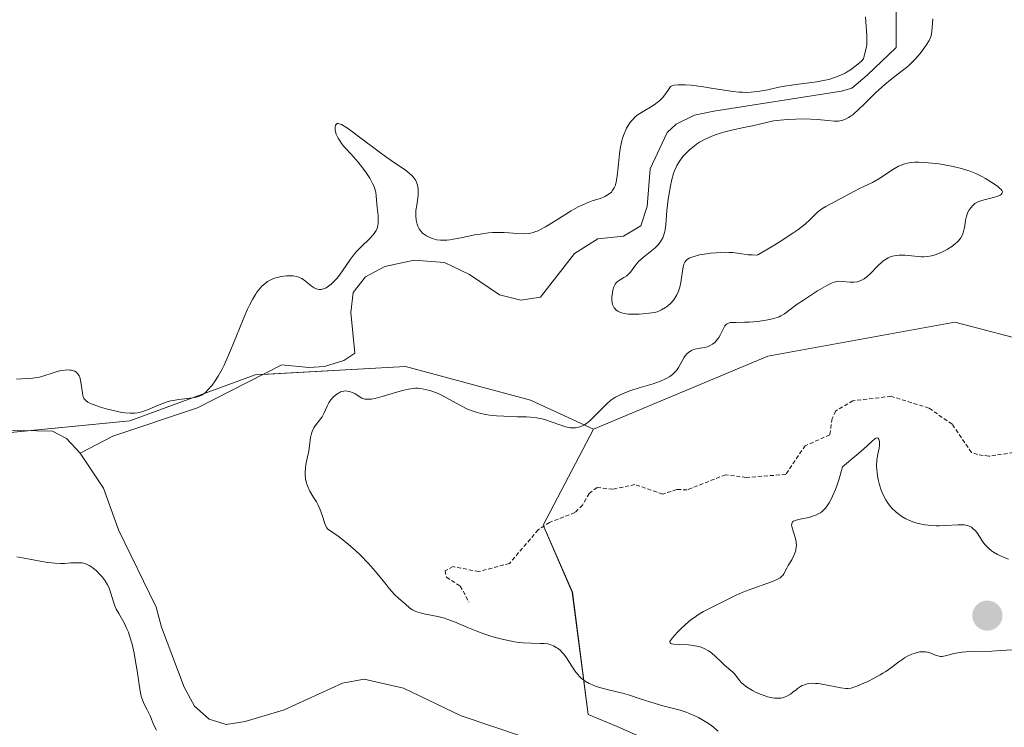
# Model space of a CAD drawing. Units: metres. Extents: x 625582 to 629065, y 4669409 to 4671785.
# Drawn here: x 627527 to 627650, y 4669872 to 4669960 of the extents above; entities that cross this region are included whole.
import ezdxf

# ---------------------------------------------------------------- set-up
doc = ezdxf.new("R2010")
doc.units = ezdxf.units.M
doc.header["$MEASUREMENT"] = 0
doc.linetypes.add('TRAZOS', pattern=[0.75, 0.5, -0.25])
for name, color, linetype, lineweight in [('Carátula', 7, 'Continuous', 5), ('Corriente natural lineal', 142, 'Continuous', 13), ('Curva de nivel auxiliar', 36, 'TRAZOS', 0), ('Curva de nivel normal', 36, 'Continuous', 0), ('Pastizal CxS', 92, 'Continuous', 0), ('Punto de cota en terreno', 7, 'Continuous', 0), ('Suelo desnudo', 252, 'Continuous', 0), ('Suelo desnudo CxS', 43, 'Continuous', 0)]:
    doc.layers.add(name, color=color, linetype=linetype, lineweight=lineweight)

# ---------------------------------------------------------------- blocks, each defined once
blk = doc.blocks.new('*U152')
at = {"layer": 'Suelo desnudo CxS', "color": 43, "linetype": 'Continuous', "lineweight": 0}
blk.add_polyline3d([(627631.04, 4669859.08, 288.61), (627601.93, 4669872.02, 287.39), (627598.31, 4669873.51, 287.52), (627596.32, 4669888.83, 293.04), (627592.66, 4669897.18, 292.45), (627598.94, 4669909.18, 290.78), (627620.75, 4669918.31, 291.14), (627644.16, 4669922.56, 292.11), (627664.58, 4669917.23, 291.87), (627677.53, 4669904.14, 293.72), (627709.79, 4669910.46, 293.52), (627736.79, 4669926.22, 293.36), (627762.14, 4669946.49, 294.1), (627758.42, 4669967.28, 294.07), (627759.25, 4669988.84, 296.35), (627766.72, 4669996.3, 297.25), (627785.79, 4670002.11, 297.23)], dxfattribs=at)
blk = doc.blocks.new('*U171')
at = {"layer": 'Curva de nivel normal', "color": 36, "linetype": 'Continuous', "lineweight": 0}
for points in [[(627526.84, 4669893.23, 290), (627527.77, 4669893.08, 290), (627529.75, 4669892.68, 290), (627530.71, 4669892.52, 290), (627531.16, 4669892.46, 290), (627531.59, 4669892.42, 290), (627532.35, 4669892.4, 290), (627532.81, 4669892.41, 290), (627533.59, 4669892.47, 290), (627534.08, 4669892.5, 290), (627534.68, 4669892.5, 290), (627535, 4669892.46, 290), (627535.2, 4669892.42, 290), (627535.56, 4669892.3, 290), (627535.9, 4669892.14, 290), (627536.08, 4669892.04, 290), (627536.36, 4669891.85, 290), (627536.82, 4669891.46, 290), (627537.28, 4669890.99, 290), (627537.52, 4669890.71, 290), (627537.87, 4669890.24, 290), (627538.19, 4669889.71, 290), (627538.33, 4669889.43, 290), (627538.57, 4669888.83, 290), (627538.95, 4669887.59, 290), (627539.16, 4669886.98, 290), (627539.28, 4669886.69, 290), (627539.58, 4669886.13, 290), (627540.27, 4669884.96, 290), (627540.62, 4669884.23, 290), (627540.79, 4669883.81, 290), (627540.95, 4669883.34, 290), (627541.25, 4669882.3, 290), (627541.51, 4669881.18, 290), (627541.66, 4669880.41, 290), (627541.9, 4669878.96, 290), (627542.27, 4669876.45, 290), (627542.4, 4669875.82, 290), (627542.48, 4669875.54, 290), (627542.67, 4669875.03, 290), (627542.81, 4669874.71, 290), (627543.14, 4669874.1, 290), (627543.5, 4669873.36, 290), (627543.98, 4669872.18, 290), (627544.29, 4669871.56, 290)], [(627614.55, 4669871.44, 290), (627613.74, 4669872.08, 290), (627613.33, 4669872.37, 290), (627612.71, 4669872.78, 290), (627612.11, 4669873.12, 290), (627611.71, 4669873.32, 290), (627610.93, 4669873.65, 290), (627610.54, 4669873.79, 290), (627609.78, 4669874.04, 290), (627607.64, 4669874.59, 290), (627606.66, 4669874.88, 290), (627604.81, 4669875.49, 290), (627603.47, 4669875.92, 290), (627602.58, 4669876.16, 290), (627600.85, 4669876.58, 290), (627599.7, 4669876.9, 290), (627599.1, 4669877.1, 290), (627598.82, 4669877.21, 290), (627598.43, 4669877.39, 290), (627597.9, 4669877.7, 290), (627597.43, 4669878.07, 290), (627597.22, 4669878.27, 290), (627597.01, 4669878.5, 290), (627596.63, 4669878.99, 290), (627595.57, 4669880.59, 290), (627595.23, 4669881.04, 290), (627595.05, 4669881.25, 290), (627594.77, 4669881.54, 290), (627594.46, 4669881.79, 290), (627594.29, 4669881.91, 290), (627593.94, 4669882.1, 290), (627593.75, 4669882.18, 290), (627593.45, 4669882.28, 290), (627593.24, 4669882.33, 290), (627592.78, 4669882.39, 290), (627592.28, 4669882.41, 290), (627591.15, 4669882.43, 290), (627590.18, 4669882.48, 290), (627589.64, 4669882.53, 290), (627589.09, 4669882.61, 290), (627587.9, 4669882.85, 290), (627586.68, 4669883.16, 290), (627585.88, 4669883.4, 290), (627585.35, 4669883.57, 290), (627584.36, 4669883.93, 290), (627583.34, 4669884.34, 290), (627581.57, 4669885.1, 290), (627580.75, 4669885.41, 290), (627580.34, 4669885.55, 290), (627579.51, 4669885.76, 290), (627577.95, 4669886.07, 290), (627577.29, 4669886.22, 290), (627577, 4669886.3, 290), (627576.75, 4669886.38, 290), (627576.33, 4669886.59, 290), (627576, 4669886.82, 290), (627575.39, 4669887.34, 290), (627574.62, 4669888.02, 290), (627574.09, 4669888.54, 290), (627573.42, 4669889.29, 290), (627573.03, 4669889.76, 290), (627571.71, 4669891.4, 290), (627570.84, 4669892.38, 290), (627569.79, 4669893.46, 290), (627569.19, 4669894.02, 290), (627568.29, 4669894.8, 290), (627567.8, 4669895.2, 290), (627567.02, 4669895.8, 290), (627565.7, 4669896.73, 290), (627565.61, 4669896.86, 290), (627565.45, 4669897.16, 290), (627565.31, 4669897.51, 290), (627565.05, 4669898.31, 290), (627564.74, 4669899.23, 290), (627564.48, 4669899.78, 290), (627564.3, 4669900.11, 290), (627563.91, 4669900.75, 290), (627563.5, 4669901.45, 290), (627563.2, 4669902.1, 290), (627563.08, 4669902.45, 290), (627562.95, 4669902.98, 290), (627562.89, 4669903.52, 290), (627562.89, 4669903.8, 290), (627562.94, 4669904.38, 290), (627563, 4669904.77, 290), (627563.17, 4669905.56, 290), (627563.35, 4669906.45, 290), (627563.56, 4669908.16, 290), (627563.68, 4669908.67, 290), (627563.76, 4669908.91, 290), (627563.99, 4669909.35, 290), (627564.17, 4669909.61, 290), (627564.87, 4669910.52, 290), (627565.01, 4669910.73, 290), (627565.25, 4669911.17, 290), (627565.65, 4669912.07, 290), (627565.87, 4669912.5, 290), (627565.98, 4669912.7, 290), (627566.12, 4669912.88, 290), (627566.41, 4669913.21, 290), (627566.72, 4669913.48, 290), (627566.93, 4669913.63, 290), (627567.34, 4669913.85, 290), (627567.48, 4669913.9, 290), (627567.75, 4669913.96, 290), (627567.99, 4669913.98, 290), (627568.15, 4669913.96, 290), (627568.45, 4669913.9, 290), (627568.91, 4669913.74, 290), (627569.14, 4669913.62, 290), (627569.48, 4669913.41, 290), (627569.8, 4669913.18, 290), (627569.99, 4669913.07, 290), (627570.22, 4669912.99, 290), (627570.36, 4669912.96, 290), (627570.67, 4669912.93, 290), (627570.86, 4669912.93, 290), (627571.18, 4669912.96, 290), (627571.94, 4669913.12, 290), (627572.53, 4669913.27, 290), (627573.77, 4669913.65, 290), (627575.09, 4669914.04, 290), (627575.81, 4669914.21, 290), (627576.13, 4669914.26, 290), (627576.7, 4669914.31, 290), (627577.05, 4669914.31, 290), (627577.28, 4669914.29, 290), (627577.74, 4669914.22, 290), (627578.48, 4669914.03, 290), (627578.88, 4669913.9, 290), (627579.52, 4669913.64, 290), (627580.21, 4669913.31, 290), (627580.58, 4669913.12, 290), (627582.23, 4669912.18, 290), (627583.2, 4669911.71, 290), (627583.91, 4669911.43, 290), (627584.29, 4669911.31, 290), (627584.88, 4669911.15, 290), (627585.51, 4669911.03, 290), (627585.95, 4669910.96, 290), (627586.84, 4669910.87, 290), (627587.74, 4669910.81, 290), (627589.47, 4669910.76, 290), (627590.59, 4669910.73, 290), (627591.07, 4669910.7, 290), (627591.88, 4669910.61, 290), (627592.55, 4669910.48, 290), (627592.94, 4669910.38, 290), (627593.68, 4669910.13, 290), (627594.87, 4669909.69, 290), (627595.48, 4669909.5, 290), (627596.06, 4669909.38, 290), (627596.34, 4669909.35, 290), (627596.6, 4669909.35, 290), (627596.77, 4669909.36, 290), (627597.1, 4669909.43, 290), (627597.26, 4669909.48, 290), (627597.57, 4669909.61, 290), (627597.88, 4669909.79, 290), (627598.08, 4669909.92, 290), (627598.49, 4669910.25, 290), (627598.97, 4669910.69, 290), (627599.92, 4669911.66, 290), (627600.58, 4669912.32, 290), (627601.14, 4669912.81, 290), (627601.49, 4669913.07, 290), (627601.72, 4669913.21, 290), (627602.2, 4669913.46, 290), (627603.07, 4669913.84, 290), (627603.62, 4669914.04, 290), (627604.66, 4669914.35, 290), (627606.42, 4669914.86, 290), (627607.33, 4669915.18, 290), (627607.89, 4669915.43, 290), (627608.15, 4669915.56, 290), (627608.51, 4669915.78, 290), (627608.82, 4669916.03, 290), (627609.01, 4669916.2, 290), (627609.32, 4669916.55, 290), (627609.59, 4669916.92, 290), (627610, 4669917.64, 290), (627610.27, 4669918.11, 290), (627610.4, 4669918.32, 290), (627610.69, 4669918.65, 290), (627611, 4669918.9, 290), (627611.21, 4669919.03, 290), (627611.36, 4669919.1, 290), (627611.68, 4669919.21, 290), (627612.06, 4669919.29, 290), (627612.84, 4669919.42, 290), (627613.21, 4669919.51, 290), (627613.39, 4669919.57, 290), (627613.55, 4669919.64, 290), (627613.86, 4669919.82, 290), (627614.14, 4669920.05, 290), (627614.31, 4669920.23, 290), (627614.62, 4669920.66, 290), (627614.83, 4669921.04, 290), (627615.21, 4669921.8, 290), (627615.4, 4669922.11, 290), (627615.5, 4669922.23, 290), (627615.61, 4669922.33, 290), (627615.83, 4669922.46, 290), (627616.09, 4669922.52, 290), (627616.81, 4669922.53, 290), (627617.86, 4669922.56, 290), (627618.47, 4669922.59, 290), (627619.45, 4669922.67, 290), (627620.32, 4669922.78, 290), (627620.75, 4669922.86, 290), (627621.36, 4669922.99, 290), (627621.91, 4669923.16, 290), (627622.17, 4669923.26, 290), (627622.4, 4669923.38, 290), (627622.85, 4669923.64, 290), (627624.43, 4669924.81, 290), (627625.21, 4669925.35, 290), (627626.96, 4669926.48, 290), (627628.13, 4669927.17, 290), (627628.71, 4669927.46, 290), (627628.95, 4669927.56, 290), (627629.36, 4669927.67, 290), (627629.61, 4669927.7, 290), (627630.11, 4669927.68, 290), (627631.05, 4669927.57, 290), (627631.57, 4669927.58, 290), (627631.93, 4669927.63, 290), (627632.11, 4669927.68, 290), (627632.37, 4669927.77, 290), (627632.63, 4669927.91, 290), (627632.8, 4669928.01, 290), (627633.14, 4669928.26, 290), (627633.62, 4669928.71, 290), (627634.55, 4669929.66, 290), (627634.96, 4669930.03, 290), (627635.16, 4669930.2, 290), (627635.48, 4669930.43, 290), (627635.81, 4669930.62, 290), (627635.98, 4669930.7, 290), (627636.35, 4669930.83, 290), (627636.54, 4669930.88, 290), (627636.85, 4669930.93, 290), (627637.18, 4669930.96, 290), (627637.88, 4669930.95, 290), (627639.96, 4669930.77, 290), (627640.25, 4669930.76, 290), (627640.77, 4669930.78, 290), (627641.23, 4669930.86, 290), (627641.54, 4669930.94, 290), (627642.16, 4669931.18, 290), (627642.87, 4669931.52, 290), (627643.23, 4669931.72, 290), (627643.76, 4669932.04, 290), (627644.24, 4669932.4, 290), (627644.44, 4669932.58, 290), (627644.62, 4669932.76, 290), (627644.9, 4669933.13, 290), (627645.09, 4669933.5, 290), (627645.19, 4669933.75, 290), (627645.32, 4669934.25, 290), (627645.38, 4669934.61, 290), (627645.49, 4669935.32, 290), (627645.6, 4669935.83, 290), (627645.79, 4669936.32, 290), (627645.95, 4669936.62, 290), (627646.21, 4669936.98, 290), (627646.34, 4669937.14, 290), (627646.65, 4669937.41, 290), (627646.83, 4669937.52, 290), (627647.15, 4669937.67, 290), (627647.81, 4669937.88, 290), (627648.97, 4669938.18, 290), (627649.52, 4669938.35, 290), (627649.81, 4669938.48, 290), (627649.92, 4669938.55, 290), (627650.04, 4669938.66, 290), (627650.09, 4669938.87, 290), (627650.02, 4669939.05, 290), (627649.94, 4669939.15, 290), (627649.73, 4669939.35, 290), (627649.46, 4669939.57, 290), (627648.77, 4669940.04, 290), (627647.96, 4669940.54, 290), (627647.51, 4669940.79, 290), (627646.77, 4669941.16, 290), (627645.92, 4669941.5, 290), (627645.46, 4669941.65, 290), (627644.97, 4669941.79, 290), (627643.93, 4669942.04, 290), (627642.84, 4669942.25, 290), (627642.13, 4669942.36, 290), (627640.79, 4669942.52, 290), (627639.65, 4669942.59, 290), (627639.14, 4669942.59, 290), (627638.67, 4669942.55, 290), (627638.44, 4669942.52, 290), (627637.99, 4669942.42, 290), (627637.78, 4669942.35, 290), (627637.45, 4669942.23, 290), (627637.12, 4669942.08, 290), (627636.47, 4669941.72, 290), (627634.63, 4669940.5, 290), (627633.84, 4669940.06, 290), (627632.22, 4669939.3, 290), (627631.58, 4669938.96, 290), (627629.19, 4669937.66, 290), (627628.03, 4669937.06, 290), (627627.52, 4669936.75, 290), (627627.03, 4669936.38, 290), (627626.8, 4669936.16, 290), (627626.06, 4669935.4, 290), (627625.43, 4669934.84, 290), (627624.51, 4669934.12, 290), (627623.9, 4669933.69, 290), (627622.31, 4669932.65, 290), (627621.32, 4669932.03, 290), (627619.53, 4669930.98, 290), (627619.29, 4669930.97, 290), (627618.81, 4669930.98, 290), (627618.31, 4669931.02, 290), (627617.26, 4669931.18, 290), (627616.37, 4669931.28, 290), (627615.89, 4669931.31, 290), (627615.37, 4669931.32, 290), (627614.29, 4669931.27, 290), (627613.57, 4669931.2, 290), (627613.1, 4669931.14, 290), (627612.23, 4669930.98, 290), (627611.42, 4669930.77, 290), (627611.1, 4669930.65, 290), (627610.93, 4669930.57, 290), (627610.65, 4669930.39, 290), (627610.54, 4669930.29, 290), (627610.37, 4669930.08, 290), (627610.26, 4669929.84, 290), (627610.2, 4669929.66, 290), (627610.13, 4669929.26, 290), (627609.88, 4669927.56, 290), (627609.76, 4669926.97, 290), (627609.68, 4669926.7, 290), (627609.59, 4669926.44, 290), (627609.38, 4669925.98, 290), (627609.13, 4669925.58, 290), (627608.96, 4669925.35, 290), (627608.61, 4669924.94, 290), (627608.23, 4669924.59, 290), (627607.98, 4669924.4, 290), (627607.48, 4669924.11, 290), (627607.13, 4669923.96, 290), (627606.94, 4669923.89, 290), (627606.6, 4669923.8, 290), (627605.92, 4669923.69, 290), (627605.11, 4669923.61, 290), (627604.66, 4669923.58, 290), (627603.98, 4669923.57, 290), (627603.34, 4669923.59, 290), (627603.05, 4669923.62, 290), (627602.78, 4669923.67, 290), (627602.34, 4669923.79, 290), (627601.99, 4669923.96, 290), (627601.81, 4669924.09, 290), (627601.7, 4669924.19, 290), (627601.53, 4669924.39, 290), (627601.46, 4669924.52, 290), (627601.35, 4669924.78, 290), (627601.29, 4669925.07, 290), (627601.27, 4669925.28, 290), (627601.27, 4669925.76, 290), (627601.32, 4669926.3, 290), (627601.37, 4669926.58, 290), (627601.49, 4669926.99, 290), (627601.67, 4669927.35, 290), (627601.79, 4669927.51, 290), (627601.88, 4669927.6, 290), (627602.08, 4669927.76, 290), (627602.3, 4669927.89, 290), (627602.77, 4669928.15, 290), (627603.13, 4669928.38, 290), (627603.3, 4669928.52, 290), (627603.6, 4669928.85, 290), (627604.23, 4669929.72, 290), (627604.63, 4669930.19, 290), (627604.87, 4669930.43, 290), (627605.43, 4669930.89, 290), (627606.27, 4669931.54, 290), (627606.68, 4669931.89, 290), (627607.05, 4669932.27, 290), (627607.22, 4669932.47, 290), (627607.44, 4669932.79, 290), (627607.62, 4669933.14, 290), (627607.71, 4669933.39, 290), (627607.86, 4669933.91, 290), (627607.91, 4669934.18, 290), (627607.99, 4669934.75, 290), (627608.14, 4669936.56, 290), (627608.3, 4669937.97, 290), (627608.45, 4669938.86, 290), (627608.55, 4669939.42, 290), (627608.77, 4669940.41, 290), (627608.98, 4669941.19, 290), (627609.09, 4669941.52, 290), (627609.29, 4669941.97, 290), (627609.4, 4669942.19, 290), (627609.68, 4669942.63, 290), (627610.15, 4669943.28, 290), (627610.44, 4669943.61, 290), (627610.95, 4669944.12, 290), (627611.53, 4669944.61, 290), (627611.86, 4669944.84, 290), (627612.2, 4669945.07, 290), (627612.94, 4669945.47, 290), (627613.74, 4669945.83, 290), (627614.28, 4669946.05, 290), (627615.39, 4669946.4, 290), (627616.21, 4669946.61, 290), (627617.77, 4669946.92, 290), (627618.83, 4669947.14, 290), (627620.74, 4669947.6, 290), (627621.46, 4669947.74, 290), (627621.86, 4669947.8, 290), (627622.29, 4669947.85, 290), (627623.23, 4669947.93, 290), (627624.22, 4669947.98, 290), (627625.52, 4669947.99, 290), (627626.13, 4669947.98, 290), (627626.95, 4669947.92, 290), (627628.28, 4669947.79, 290), (627629.04, 4669947.72, 290), (627629.24, 4669947.72, 290), (627629.61, 4669947.73, 290), (627629.93, 4669947.79, 290), (627630.12, 4669947.84, 290), (627630.48, 4669947.98, 290), (627630.85, 4669948.17, 290), (627631.06, 4669948.3, 290), (627631.43, 4669948.57, 290), (627632.14, 4669949.2, 290), (627632.76, 4669949.81, 290), (627634.23, 4669951.25, 290), (627635, 4669951.97, 290), (627635.38, 4669952.3, 290), (627636.11, 4669952.9, 290), (627637.45, 4669953.91, 290), (627638.08, 4669954.41, 290), (627638.38, 4669954.67, 290), (627638.68, 4669954.95, 290), (627639.25, 4669955.54, 290), (627639.77, 4669956.14, 290), (627640.07, 4669956.53, 290), (627640.58, 4669957.22, 290), (627640.95, 4669957.82, 290), (627641.1, 4669958.17, 290), (627641.17, 4669958.39, 290), (627641.25, 4669958.91, 290), (627641.39, 4669960.52, 290)], [(627632.98, 4669960.76, 290), (627633.14, 4669958.39, 290), (627633.14, 4669957.21, 290), (627632.73, 4669955.51, 290), (627632.46, 4669955.24, 290), (627632, 4669954.83, 290), (627631.49, 4669954.42, 290), (627631.22, 4669954.23, 290), (627630.7, 4669953.89, 290), (627630.43, 4669953.73, 290), (627629.98, 4669953.51, 290), (627629.24, 4669953.2, 290), (627628.39, 4669952.94, 290), (627627.92, 4669952.83, 290), (627626.88, 4669952.65, 290), (627624.58, 4669952.35, 290), (627623.42, 4669952.19, 290), (627622.86, 4669952.1, 290), (627622.14, 4669951.96, 290), (627620.76, 4669951.65, 290), (627619.74, 4669951.46, 290), (627619.05, 4669951.37, 290), (627618.69, 4669951.34, 290), (627618.14, 4669951.32, 290), (627617.58, 4669951.33, 290), (627617.19, 4669951.35, 290), (627616.39, 4669951.43, 290), (627615.57, 4669951.54, 290), (627613.92, 4669951.82, 290), (627612.7, 4669952.02, 290), (627611.16, 4669952.22, 290), (627610.46, 4669952.27, 290), (627609.83, 4669952.28, 290), (627609.55, 4669952.27, 290), (627609.06, 4669952.22, 290), (627608.85, 4669952.17, 290), (627608.6, 4669952.07, 290), (627608.29, 4669951.59, 290), (627607.74, 4669950.85, 290), (627607.57, 4669950.65, 290), (627607.25, 4669950.32, 290), (627606.94, 4669950.05, 290), (627606.73, 4669949.89, 290), (627606.29, 4669949.61, 290), (627605.15, 4669948.94, 290), (627604.55, 4669948.54, 290), (627604.17, 4669948.24, 290), (627603.99, 4669948.07, 290), (627603.74, 4669947.8, 290), (627603.51, 4669947.51, 290), (627603.36, 4669947.3, 290), (627603.1, 4669946.85, 290), (627602.99, 4669946.62, 290), (627602.78, 4669946.12, 290), (627602.6, 4669945.6, 290), (627602.5, 4669945.24, 290), (627602.33, 4669944.49, 290), (627602.2, 4669943.63, 290), (627602.03, 4669941.97, 290), (627601.93, 4669940.89, 290), (627601.84, 4669940.32, 290), (627601.79, 4669940.07, 290), (627601.66, 4669939.64, 290), (627601.56, 4669939.39, 290), (627601.48, 4669939.25, 290), (627601.3, 4669938.99, 290), (627601.19, 4669938.85, 290), (627600.92, 4669938.61, 290), (627600.6, 4669938.4, 290), (627600.36, 4669938.28, 290), (627599.82, 4669938.06, 290), (627599.51, 4669937.96, 290), (627598.81, 4669937.74, 290), (627598.18, 4669937.51, 290), (627597.46, 4669937.19, 290), (627597.05, 4669936.99, 290), (627596.16, 4669936.49, 290), (627594.24, 4669935.3, 290), (627592.94, 4669934.5, 290), (627592.31, 4669934.16, 290), (627592.03, 4669934.02, 290), (627591.64, 4669933.86, 290), (627591.45, 4669933.8, 290), (627591.08, 4669933.71, 290), (627590.8, 4669933.67, 290), (627590.19, 4669933.64, 290), (627589.48, 4669933.67, 290), (627587.79, 4669933.79, 290), (627586.83, 4669933.8, 290), (627586.33, 4669933.78, 290), (627585.82, 4669933.74, 290), (627584.78, 4669933.6, 290), (627584.09, 4669933.48, 290), (627582.79, 4669933.22, 290), (627581.93, 4669933.04, 290), (627580.99, 4669932.89, 290), (627580.6, 4669932.84, 290), (627580.08, 4669932.82, 290), (627579.84, 4669932.83, 290), (627579.38, 4669932.89, 290), (627578.77, 4669933.04, 290), (627578.48, 4669933.15, 290), (627578.07, 4669933.36, 290), (627577.71, 4669933.61, 290), (627577.55, 4669933.75, 290), (627577.41, 4669933.9, 290), (627577.17, 4669934.24, 290), (627576.98, 4669934.59, 290), (627576.89, 4669934.84, 290), (627576.77, 4669935.33, 290), (627576.72, 4669935.87, 290), (627576.73, 4669936.26, 290), (627576.75, 4669936.54, 290), (627576.86, 4669937.22, 290), (627577, 4669938.07, 290), (627577.04, 4669938.54, 290), (627577.05, 4669939.02, 290), (627577.03, 4669939.26, 290), (627576.95, 4669939.73, 290), (627576.87, 4669939.97, 290), (627576.72, 4669940.3, 290), (627576.5, 4669940.62, 290), (627576.33, 4669940.82, 290), (627575.91, 4669941.22, 290), (627575.4, 4669941.61, 290), (627574.18, 4669942.44, 290), (627573.11, 4669943.16, 290), (627571.97, 4669943.99, 290), (627569.71, 4669945.71, 290), (627568.33, 4669946.74, 290), (627567.98, 4669946.98, 290), (627567.43, 4669947.3, 290), (627567.28, 4669947.36, 290), (627567.05, 4669947.42, 290), (627566.89, 4669947.41, 290), (627566.76, 4669947.32, 290), (627566.7, 4669947.2, 290), (627566.65, 4669946.95, 290), (627566.64, 4669946.8, 290), (627566.67, 4669946.54, 290), (627566.79, 4669946.1, 290), (627567.02, 4669945.6, 290), (627567.18, 4669945.33, 290), (627567.59, 4669944.77, 290), (627567.92, 4669944.38, 290), (627568.66, 4669943.57, 290), (627569.52, 4669942.59, 290), (627570.24, 4669941.69, 290), (627570.57, 4669941.23, 290), (627571, 4669940.57, 290), (627571.34, 4669939.94, 290), (627571.47, 4669939.64, 290), (627571.58, 4669939.36, 290), (627571.72, 4669938.83, 290), (627571.79, 4669938.33, 290), (627571.86, 4669937.39, 290), (627571.9, 4669936.9, 290), (627572.01, 4669935.93, 290), (627572.04, 4669935.25, 290), (627572.02, 4669934.87, 290), (627571.99, 4669934.69, 290), (627571.93, 4669934.43, 290), (627571.77, 4669934.04, 290), (627571.52, 4669933.65, 290), (627571.36, 4669933.44, 290), (627570.96, 4669933.02, 290), (627569.93, 4669932.04, 290), (627569.37, 4669931.45, 290), (627569.09, 4669931.14, 290), (627568.56, 4669930.44, 290), (627567.55, 4669928.98, 290), (627567.06, 4669928.3, 290), (627566.82, 4669927.99, 290), (627566.38, 4669927.52, 290), (627566.16, 4669927.32, 290), (627565.84, 4669927.07, 290), (627565.51, 4669926.88, 290), (627565.36, 4669926.8, 290), (627565.04, 4669926.71, 290), (627564.89, 4669926.68, 290), (627564.67, 4669926.68, 290), (627564.45, 4669926.71, 290), (627564.31, 4669926.76, 290), (627564.03, 4669926.88, 290), (627563.64, 4669927.13, 290), (627562.93, 4669927.71, 290), (627562.49, 4669928.02, 290), (627562.26, 4669928.14, 290), (627561.87, 4669928.28, 290), (627561.4, 4669928.36, 290), (627561.12, 4669928.38, 290), (627560.55, 4669928.37, 290), (627560.23, 4669928.34, 290), (627559.74, 4669928.26, 290), (627559.22, 4669928.12, 290), (627558.96, 4669928.03, 290), (627558.45, 4669927.79, 290), (627558.2, 4669927.65, 290), (627557.84, 4669927.39, 290), (627557.5, 4669927.08, 290), (627557.29, 4669926.85, 290), (627556.87, 4669926.33, 290), (627556.68, 4669926.04, 290), (627556.3, 4669925.4, 290), (627555.94, 4669924.7, 290), (627555.7, 4669924.19, 290), (627555.22, 4669923.1, 290), (627554.68, 4669921.77, 290), (627553.58, 4669919.03, 290), (627553.04, 4669917.78, 290), (627552.78, 4669917.21, 290), (627552.52, 4669916.7, 290), (627552.02, 4669915.81, 290), (627551.56, 4669915.1, 290), (627551.27, 4669914.71, 290), (627550.75, 4669914.11, 290), (627550.42, 4669913.78, 290), (627550.26, 4669913.65, 290), (627549.96, 4669913.45, 290), (627549.75, 4669913.35, 290), (627549.6, 4669913.29, 290), (627549.27, 4669913.2, 290), (627548.83, 4669913.12, 290), (627547.83, 4669913, 290), (627547.06, 4669912.9, 290), (627546.43, 4669912.79, 290), (627546.12, 4669912.72, 290), (627545.66, 4669912.6, 290), (627544.96, 4669912.35, 290), (627544.45, 4669912.15, 290), (627543.4, 4669911.71, 290), (627542.62, 4669911.42, 290), (627542.17, 4669911.3, 290), (627541.95, 4669911.26, 290), (627541.6, 4669911.21, 290), (627541.03, 4669911.2, 290), (627540.37, 4669911.25, 290), (627539.98, 4669911.3, 290), (627539.42, 4669911.4, 290), (627538.2, 4669911.69, 290), (627537.3, 4669911.94, 290), (627536.5, 4669912.22, 290), (627536.16, 4669912.36, 290), (627535.89, 4669912.49, 290), (627535.73, 4669912.58, 290), (627535.48, 4669912.77, 290), (627535.39, 4669912.86, 290), (627535.24, 4669913.05, 290), (627535.14, 4669913.26, 290), (627535.1, 4669913.41, 290), (627535.04, 4669913.73, 290), (627534.86, 4669915.07, 290), (627534.77, 4669915.49, 290), (627534.71, 4669915.68, 290), (627534.64, 4669915.85, 290), (627534.47, 4669916.12, 290), (627534.25, 4669916.33, 290), (627534.08, 4669916.43, 290), (627533.95, 4669916.49, 290), (627533.67, 4669916.56, 290), (627533.49, 4669916.59, 290), (627533.11, 4669916.6, 290), (627532.54, 4669916.55, 290), (627532.23, 4669916.49, 290), (627531.76, 4669916.38, 290), (627531.26, 4669916.22, 290), (627530.23, 4669915.86, 290), (627529.69, 4669915.71, 290), (627529.41, 4669915.64, 290), (627528.83, 4669915.56, 290), (627526.8, 4669915.44, 290)]]:
    blk.add_polyline3d(points, dxfattribs=at)
blk = doc.blocks.new('5PATER')
at = {"layer": 'Carátula', "linetype": 'Continuous', "lineweight": 5}
h = blk.add_hatch(color=250, dxfattribs=at)
edge = h.paths.add_edge_path()
edge.add_ellipse((0, 0.01), major_axis=(-1.33, -1.34), ratio=0.999422, start_angle=0, end_angle=360)

msp = doc.modelspace()

# ---------------------------------------------------------------- linework, layer by layer
at = {"layer": 'Corriente natural lineal', "color": 142, "linetype": 'Continuous', "lineweight": 13}
for points in [[(627636.82, 4669961.87, 289.38), (627636.82, 4669956.95, 289.53), (627633.19, 4669953.45, 289.55), (627631.27, 4669951.84, 289.74), (627629.99, 4669951.46, 289.87), (627614.02, 4669948.96, 288.91), (627611.6, 4669948.46, 288.73), (627609.29, 4669947.33, 289.07), (627608.18, 4669946.29, 289.15), (627606.04, 4669941.76, 289.06), (627605.68, 4669937.04, 289.11), (627604.87, 4669934.64, 288.97), (627602.73, 4669933.34, 288.55), (627599.49, 4669932.99, 288.31), (627596.57, 4669931.17, 288.34), (627592.34, 4669925.69, 288.06), (627589.87, 4669925.34, 287.96), (627587.2, 4669925.99, 287.94), (627583.45, 4669928.54, 287.9), (627580.34, 4669930.04, 288.73), (627576.53, 4669930.32, 288.62), (627572.85, 4669929.53, 288.22), (627570.43, 4669928.23, 288.2), (627568.89, 4669926.27, 288.41), (627568.63, 4669923.8, 287.77), (627569.11, 4669918.69, 287.76), (627567.75, 4669917.78, 287.91), (627565.3, 4669917.05, 288.01), (627563.34, 4669916.92, 287.85), (627559.98, 4669917.26, 287.56), (627549.43, 4669911.85, 288.42), (627538.87, 4669908.34, 287.04), (627534.77, 4669906.2, 286.36)], [(627534.77, 4669906.2, 286.36), (627533.05, 4669908.01, 286.2), (627531.3, 4669908.93, 286.1), (627523.39, 4669909.11, 286.24)], [(627590.1, 4669870.76, 287.51), (627582.39, 4669873.34, 286.84), (627575.19, 4669876.81, 287.04), (627570.26, 4669877.92, 286.84), (627567.59, 4669877.41, 286.88), (627560.27, 4669874.08, 286.14), (627555.38, 4669872.63, 286.89), (627553.02, 4669872.28, 287.43), (627550.91, 4669872.91, 287.16), (627549.05, 4669874.57, 286.63), (627547.75, 4669876.91, 286.36), (627544.94, 4669884.43, 286.87), (627544.27, 4669886.94, 286.75), (627539.54, 4669896.62, 286.23), (627537.7, 4669901.83, 285.95), (627534.77, 4669906.2, 286.36)]]:
    msp.add_polyline3d(points, dxfattribs=at)
at = {"layer": 'Curva de nivel auxiliar', "color": 36, "linetype": 'TRAZOS', "lineweight": 0}
msp.add_polyline3d([(627652.22, 4669906.38, 292.5), (627648.41, 4669905.82, 292.5), (627646.98, 4669906.02, 292.5), (627646.24, 4669906.27, 292.5), (627643.81, 4669909.82, 292.5), (627640.9, 4669911.83, 292.5), (627636.17, 4669913.31, 292.5), (627631.4, 4669912.75, 292.5), (627629.26, 4669911.47, 292.5), (627628.8, 4669910.52, 292.5), (627628.51, 4669908.49, 292.5), (627625.44, 4669907.13, 292.5), (627622.99, 4669903.54, 292.5), (627618.06, 4669903.15, 292.5), (627615.47, 4669903.49, 292.5), (627610.69, 4669901.61, 292.5), (627609.37, 4669901.65, 292.5), (627607.61, 4669901.08, 292.5), (627604.13, 4669902.27, 292.5), (627601.37, 4669901.68, 292.5), (627599.4, 4669901.9, 292.5), (627598.43, 4669901.16, 292.5), (627597.59, 4669899.7, 292.5), (627596.63, 4669898.76, 292.5), (627593.47, 4669897.53, 292.5), (627592.04, 4669896.6, 292.5), (627588.45, 4669892.41, 292.5), (627584.61, 4669891.38, 292.5), (627581.4, 4669892.01, 292.5), (627580.41, 4669891.5, 292.5), (627580.57, 4669890.67, 292.5), (627582.3, 4669889.58, 292.5), (627583.37, 4669887.58, 292.5)], dxfattribs=at)
at = {"layer": 'Curva de nivel normal', "color": 36, "linetype": 'Continuous', "lineweight": 0}
for points in [[(627650.86, 4669892.95, 295), (627650.32, 4669893.15, 295), (627649.77, 4669893.38, 295), (627649.5, 4669893.52, 295), (627648.97, 4669893.82, 295), (627648.73, 4669893.99, 295), (627648.39, 4669894.26, 295), (627648.09, 4669894.57, 295), (627647.91, 4669894.78, 295), (627647.58, 4669895.22, 295), (627647.01, 4669896.09, 295), (627646.72, 4669896.47, 295), (627646.4, 4669896.79, 295), (627646.23, 4669896.92, 295), (627645.94, 4669897.06, 295), (627645.74, 4669897.13, 295), (627645.3, 4669897.22, 295), (627645.06, 4669897.24, 295), (627644.56, 4669897.25, 295), (627642.94, 4669897.14, 295), (627642.19, 4669897.11, 295), (627641.81, 4669897.11, 295), (627641.24, 4669897.13, 295), (627640.39, 4669897.23, 295), (627639.54, 4669897.41, 295), (627639.12, 4669897.53, 295), (627638.39, 4669897.82, 295), (627638.03, 4669897.99, 295), (627637.5, 4669898.29, 295), (627637, 4669898.65, 295), (627636.76, 4669898.85, 295), (627636.31, 4669899.29, 295), (627636.1, 4669899.53, 295), (627635.8, 4669899.92, 295), (627635.53, 4669900.34, 295), (627635.36, 4669900.64, 295), (627635.07, 4669901.26, 295), (627634.94, 4669901.58, 295), (627634.72, 4669902.24, 295), (627634.55, 4669902.9, 295), (627634.47, 4669903.33, 295), (627634.38, 4669904.16, 295), (627634.36, 4669904.59, 295), (627634.41, 4669905.38, 295), (627634.51, 4669906.07, 295), (627634.67, 4669906.84, 295), (627634.72, 4669907.16, 295), (627634.74, 4669907.57, 295), (627634.69, 4669907.85, 295), (627634.65, 4669907.95, 295), (627634.56, 4669908.06, 295), (627634.45, 4669908.1, 295), (627634.27, 4669908.06, 295), (627634.14, 4669907.97, 295), (627633.75, 4669907.64, 295), (627632.72, 4669906.7, 295), (627631.89, 4669905.97, 295), (627630.08, 4669904.47, 295), (627629.66, 4669902.97, 295), (627629.39, 4669902.13, 295), (627629.21, 4669901.64, 295), (627628.85, 4669900.8, 295), (627628.6, 4669900.28, 295), (627628.43, 4669899.98, 295), (627628.1, 4669899.49, 295), (627627.94, 4669899.29, 295), (627627.63, 4669898.98, 295), (627627.33, 4669898.75, 295), (627627.14, 4669898.63, 295), (627626.76, 4669898.46, 295), (627626.47, 4669898.34, 295), (627625.91, 4669898.17, 295), (627625.42, 4669898.06, 295), (627624.59, 4669897.91, 295), (627624.16, 4669897.79, 295), (627623.99, 4669897.7, 295), (627623.86, 4669897.59, 295), (627623.75, 4669897.34, 295), (627623.74, 4669897.24, 295), (627623.76, 4669897.06, 295), (627623.8, 4669896.85, 295), (627624.21, 4669895.54, 295), (627624.29, 4669895.1, 295), (627624.33, 4669894.66, 295), (627624.32, 4669894.44, 295), (627624.27, 4669894.11, 295), (627624.21, 4669893.89, 295), (627624.06, 4669893.47, 295), (627623.75, 4669892.86, 295), (627623.32, 4669892.14, 295), (627623.14, 4669891.83, 295), (627622.76, 4669891.1, 295), (627622.62, 4669890.9, 295), (627622.53, 4669890.8, 295), (627622.3, 4669890.62, 295), (627622.15, 4669890.52, 295), (627621.89, 4669890.38, 295), (627621.56, 4669890.23, 295), (627620.76, 4669889.92, 295), (627618.87, 4669889.27, 295), (627617.96, 4669888.94, 295), (627617.55, 4669888.77, 295), (627616.81, 4669888.44, 295), (627614.88, 4669887.46, 295), (627613.47, 4669886.78, 295), (627612.72, 4669886.38, 295), (627611.95, 4669885.92, 295), (627611.57, 4669885.66, 295), (627611.19, 4669885.38, 295), (627610.46, 4669884.78, 295), (627609.79, 4669884.16, 295), (627609.41, 4669883.77, 295), (627608.82, 4669883.1, 295), (627608.58, 4669882.76, 295), (627608.52, 4669882.64, 295), (627608.54, 4669882.46, 295), (627608.63, 4669882.39, 295), (627608.73, 4669882.36, 295), (627609.01, 4669882.31, 295), (627609.7, 4669882.27, 295), (627610.84, 4669882.22, 295), (627611.41, 4669882.16, 295), (627612.11, 4669882.02, 295), (627612.43, 4669881.93, 295), (627612.89, 4669881.74, 295), (627613.34, 4669881.49, 295), (627613.55, 4669881.34, 295), (627613.77, 4669881.18, 295), (627614.19, 4669880.82, 295), (627614.98, 4669880.04, 295), (627615.35, 4669879.7, 295), (627616.39, 4669878.81, 295), (627616.63, 4669878.55, 295), (627617.21, 4669877.77, 295), (627617.44, 4669877.51, 295), (627617.91, 4669877.1, 295), (627618.21, 4669876.88, 295), (627618.85, 4669876.5, 295), (627619.22, 4669876.31, 295), (627619.81, 4669876.05, 295), (627620.42, 4669875.83, 295), (627620.73, 4669875.74, 295), (627621.33, 4669875.6, 295), (627621.61, 4669875.56, 295), (627622.02, 4669875.54, 295), (627622.39, 4669875.57, 295), (627622.62, 4669875.61, 295), (627623.03, 4669875.75, 295), (627623.22, 4669875.84, 295), (627623.58, 4669876.06, 295), (627623.9, 4669876.29, 295), (627624.29, 4669876.61, 295), (627624.48, 4669876.76, 295), (627624.86, 4669877.01, 295), (627625.05, 4669877.12, 295), (627625.35, 4669877.24, 295), (627625.66, 4669877.34, 295), (627625.83, 4669877.37, 295), (627626.39, 4669877.41, 295), (627626.7, 4669877.4, 295), (627627.04, 4669877.38, 295), (627627.77, 4669877.27, 295), (627629.87, 4669876.85, 295), (627630.52, 4669876.76, 295), (627630.79, 4669876.76, 295), (627631.19, 4669876.82, 295), (627631.41, 4669876.87, 295), (627631.91, 4669877.05, 295), (627632.78, 4669877.42, 295), (627633.27, 4669877.65, 295), (627634.04, 4669878.04, 295), (627634.8, 4669878.46, 295), (627635.16, 4669878.67, 295), (627635.5, 4669878.89, 295), (627636.11, 4669879.32, 295), (627637.16, 4669880.11, 295), (627637.63, 4669880.44, 295), (627637.86, 4669880.59, 295), (627638.32, 4669880.85, 295), (627638.75, 4669881.05, 295), (627639.04, 4669881.15, 295), (627639.58, 4669881.29, 295), (627639.77, 4669881.33, 295), (627640.14, 4669881.36, 295), (627640.48, 4669881.34, 295), (627640.71, 4669881.31, 295), (627641.13, 4669881.2, 295), (627641.82, 4669880.9, 295), (627642.03, 4669880.83, 295), (627642.36, 4669880.77, 295), (627642.54, 4669880.77, 295), (627642.72, 4669880.8, 295), (627643.15, 4669880.89, 295), (627643.86, 4669881.09, 295), (627644.29, 4669881.19, 295), (627645.08, 4669881.31, 295), (627645.53, 4669881.35, 295), (627646.54, 4669881.4, 295), (627648.79, 4669881.45, 295), (627649.91, 4669881.5, 295)], [(627649.91, 4669881.5, 295), (627651.33, 4669881.58, 295)]]:
    msp.add_polyline3d(points, dxfattribs=at)
at = {"layer": 'Pastizal CxS', "color": 92, "linetype": 'Continuous', "lineweight": 0}
for points in [[(627379.43, 4669923.58, 285.42), (627380.75, 4669922.68, 285.37), (627402.52, 4669907.83, 285.85), (627406.63, 4669892.03, 286.58), (627413.04, 4669886.74, 285.6), (627415.66, 4669884.58, 285.71), (627432.98, 4669886.24, 285.87), (627440.38, 4669886.95, 286.51), (627454.71, 4669890.95, 286.02), (627470.83, 4669895.45, 286.02), (627477.01, 4669897.17, 286.1), (627498.55, 4669899.49, 285.97), (627502.06, 4669901.51, 286.09), (627507.05, 4669904.39, 285.88), (627511.09, 4669905.36, 285.98), (627524.78, 4669908.67, 285.94), (627528.22, 4669909, 286.08), (627540.97, 4669910.23, 288.87), (627556.63, 4669915.98, 287.61), (627557.58, 4669916.03, 287.66), (627575.43, 4669917.02, 288.93), (627591.09, 4669912.84, 288.66), (627598.94, 4669909.18, 290.78)], [(627524.78, 4669908.67, 285.94), (627540.97, 4669910.23, 288.87), (627556.63, 4669915.98, 287.61), (627575.43, 4669917.02, 288.93), (627591.09, 4669912.84, 288.66), (627598.94, 4669909.18, 290.78), (627592.66, 4669897.18, 292.45), (627596.31, 4669888.83, 293.04), (627598.31, 4669873.51, 287.52), (627601.93, 4669872.02, 287.39), (627631.04, 4669859.08, 288.61)], [(627598.94, 4669909.18, 290.78), (627592.66, 4669897.18, 292.45), (627596.31, 4669888.83, 293.04), (627598.31, 4669873.51, 287.52), (627601.93, 4669872.02, 287.39), (627631.04, 4669859.08, 288.61)]]:
    msp.add_polyline3d(points, dxfattribs=at)
at = {"layer": 'Suelo desnudo', "color": 252, "linetype": 'Continuous', "lineweight": 0}
for points in [[(627379.43, 4669923.58, 285.42), (627380.75, 4669922.68, 285.37), (627402.52, 4669907.83, 285.85), (627406.63, 4669892.03, 286.58), (627413.04, 4669886.74, 285.6), (627415.66, 4669884.58, 285.71), (627432.98, 4669886.24, 285.87), (627440.38, 4669886.95, 286.51), (627454.71, 4669890.95, 286.02), (627470.83, 4669895.45, 286.02), (627477.01, 4669897.17, 286.1), (627498.55, 4669899.49, 285.97), (627502.06, 4669901.51, 286.09), (627507.05, 4669904.39, 285.88), (627511.09, 4669905.36, 285.98), (627524.78, 4669908.67, 285.94), (627528.22, 4669909, 286.08), (627540.97, 4669910.23, 288.87), (627556.63, 4669915.98, 287.61), (627557.58, 4669916.03, 287.66), (627575.43, 4669917.02, 288.93), (627591.09, 4669912.84, 288.66), (627598.94, 4669909.18, 290.78)], [(627598.94, 4669909.18, 290.78), (627620.75, 4669918.31, 291.14), (627644.16, 4669922.56, 292.11), (627664.58, 4669917.23, 291.87)], [(627598.94, 4669909.18, 290.78), (627592.66, 4669897.18, 292.45), (627596.31, 4669888.83, 293.04), (627598.31, 4669873.51, 287.52), (627601.93, 4669872.02, 287.39), (627631.04, 4669859.08, 288.61)]]:
    msp.add_polyline3d(points, dxfattribs=at)
at = {"layer": 'Suelo desnudo CxS', "color": 43, "linetype": 'Continuous', "lineweight": 0}
msp.add_polyline3d([(627763.68, 4670081.71, 297.82), (627756.63, 4670018.06, 298.51), (627729.09, 4669997.21, 296.57), (627715.16, 4669995.05, 295.4), (627700.69, 4669988.42, 294.15), (627687.02, 4669972.28, 294.52), (627673.75, 4669935.83, 292.18), (627664.58, 4669917.23, 291.87), (627664.58, 4669917.23, 291.87), (627644.16, 4669922.56, 292.11), (627620.75, 4669918.31, 291.14), (627598.94, 4669909.18, 290.78), (627591.09, 4669912.84, 288.66), (627575.43, 4669917.02, 288.93), (627556.63, 4669915.98, 287.61), (627540.97, 4669910.23, 288.87), (627524.78, 4669908.67, 285.94)], dxfattribs=at)

# ---------------------------------------------------------------- block references
at = {"layer": 'Curva de nivel normal', "color": 36, "linetype": 'Continuous', "lineweight": 0}
msp.add_blockref('*U171', (0, 0), dxfattribs=at)
at = {"layer": 'Punto de cota en terreno', "linetype": 'Continuous', "lineweight": 0}
msp.add_blockref('5PATER', (627648.22, 4669885.87, 295.88), dxfattribs=at)
at = {"layer": 'Suelo desnudo CxS', "color": 43, "linetype": 'Continuous', "lineweight": 0}
msp.add_blockref('*U152', (0, 0), dxfattribs=at)

doc.saveas('drawing.dxf')
